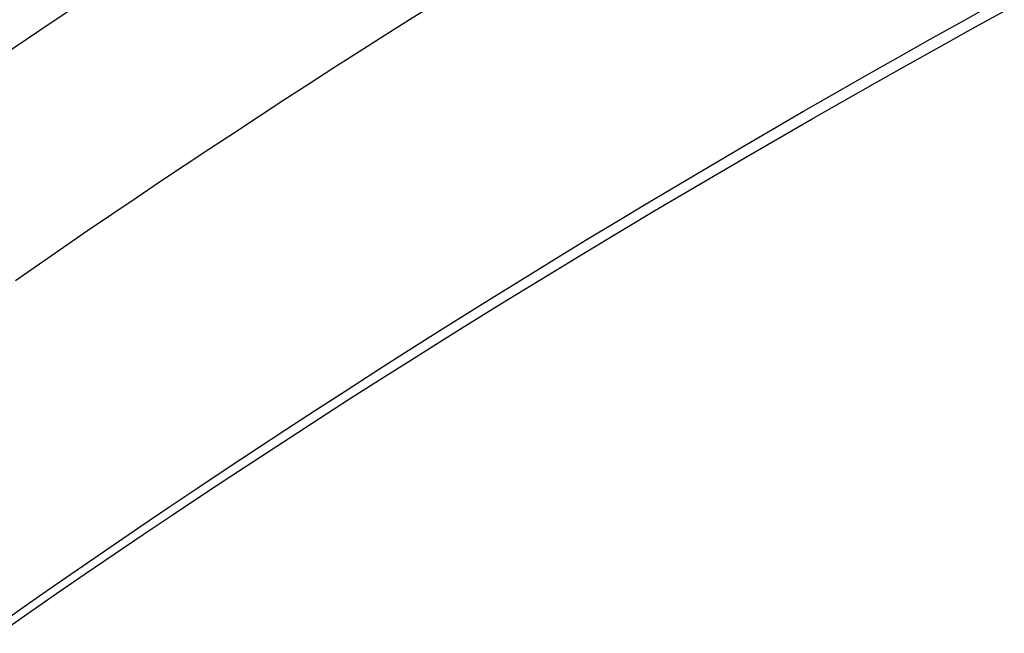
# Model space of a CAD drawing. Units: millimetres. Extents: x 0 to 841, y 0 to 594.
# Drawn here: x 392 to 422, y 89 to 108 of the extents above; entities that cross this region are included whole.
import ezdxf

# ---------------------------------------------------------------- set-up
doc = ezdxf.new("R2010")
doc.units = ezdxf.units.MM
doc.layers.add('SLD-0', color=179, linetype='Continuous')

msp = doc.modelspace()

# ---------------------------------------------------------------- linework, layer by layer
at = {"layer": 'SLD-0'}
for p, q in [((392.803, 108.126), (393.569, 108.637)), ((404.656, 108.7), (403.873, 108.208)), ((420.935, 108.164), (421.925, 108.713)), ((421.238, 107.931), (422.236, 108.48)), ((392.041, 107.614), (392.803, 108.126)), ((403.873, 108.208), (403.092, 107.715)), ((419.948, 107.613), (420.935, 108.164)), ((420.243, 107.38), (421.238, 107.931)), ((403.092, 107.715), (402.314, 107.22)), ((391.281, 107.1), (392.041, 107.614)), ((418.965, 107.06), (419.948, 107.613)), ((419.252, 106.827), (420.243, 107.38)), ((402.314, 107.22), (401.539, 106.725)), ((417.985, 106.505), (418.965, 107.06)), ((401.539, 106.725), (400.766, 106.228)), ((418.264, 106.271), (419.252, 106.827)), ((417.009, 105.947), (417.985, 106.505)), ((400.766, 106.228), (399.996, 105.729)), ((417.28, 105.713), (418.264, 106.271)), ((416.037, 105.388), (417.009, 105.947)), ((399.996, 105.729), (399.229, 105.229)), ((416.299, 105.153), (417.28, 105.713)), ((399.229, 105.229), (398.465, 104.728)), ((415.068, 104.827), (416.037, 105.388)), ((415.322, 104.591), (416.299, 105.153)), ((398.465, 104.728), (397.703, 104.226)), ((414.103, 104.263), (415.068, 104.827)), ((414.348, 104.027), (415.322, 104.591)), ((397.703, 104.226), (396.944, 103.722)), ((413.141, 103.698), (414.103, 104.263)), ((413.377, 103.461), (414.348, 104.027)), ((396.944, 103.722), (396.188, 103.217)), ((412.183, 103.13), (413.141, 103.698)), ((412.411, 102.892), (413.377, 103.461)), ((396.188, 103.217), (395.434, 102.71)), ((411.228, 102.56), (412.183, 103.13)), ((411.448, 102.322), (412.411, 102.892)), ((395.434, 102.71), (394.683, 102.202)), ((410.277, 101.989), (411.228, 102.56)), ((394.683, 102.202), (393.934, 101.693)), ((410.489, 101.75), (411.448, 102.322)), ((409.33, 101.415), (410.277, 101.989)), ((393.934, 101.693), (393.189, 101.182)), ((409.533, 101.175), (410.489, 101.75)), ((408.386, 100.839), (409.33, 101.415)), ((393.189, 101.182), (392.446, 100.671)), ((408.581, 100.599), (409.533, 101.175)), ((392.446, 100.671), (391.705, 100.157)), ((407.446, 100.261), (408.386, 100.839)), ((407.633, 100.02), (408.581, 100.599)), ((406.509, 99.681), (407.446, 100.261)), ((406.689, 99.44), (407.633, 100.02)), ((405.576, 99.099), (406.509, 99.681)), ((405.748, 98.857), (406.689, 99.44)), ((404.647, 98.515), (405.576, 99.099)), ((404.811, 98.273), (405.748, 98.857)), ((403.721, 97.929), (404.647, 98.515)), ((403.878, 97.686), (404.811, 98.273)), ((402.798, 97.34), (403.721, 97.929)), ((402.949, 97.098), (403.878, 97.686)), ((401.88, 96.75), (402.798, 97.34)), ((402.023, 96.507), (402.949, 97.098)), ((400.964, 96.158), (401.88, 96.75)), ((401.101, 95.915), (402.023, 96.507)), ((400.053, 95.563), (400.964, 96.158)), ((400.182, 95.32), (401.101, 95.915)), ((399.145, 94.967), (400.053, 95.563)), ((399.268, 94.724), (400.182, 95.32)), ((398.24, 94.368), (399.145, 94.967)), ((398.357, 94.125), (399.268, 94.724)), ((397.34, 93.767), (398.24, 94.368)), ((397.45, 93.525), (398.357, 94.125)), ((396.442, 93.165), (397.34, 93.767)), ((396.547, 92.923), (397.45, 93.525)), ((395.549, 92.56), (396.442, 93.165)), ((395.648, 92.319), (396.547, 92.923)), ((394.659, 91.953), (395.549, 92.56)), ((394.753, 91.713), (395.648, 92.319)), ((393.772, 91.344), (394.659, 91.953)), ((393.862, 91.105), (394.753, 91.713)), ((392.889, 90.733), (393.772, 91.344)), ((392.974, 90.495), (393.862, 91.105)), ((392.01, 90.12), (392.889, 90.733)), ((392.09, 89.884), (392.974, 90.495)), ((391.134, 89.505), (392.01, 90.12)), ((391.211, 89.271), (392.09, 89.884))]:
    msp.add_line(p, q, dxfattribs=at)

doc.saveas('drawing.dxf')
